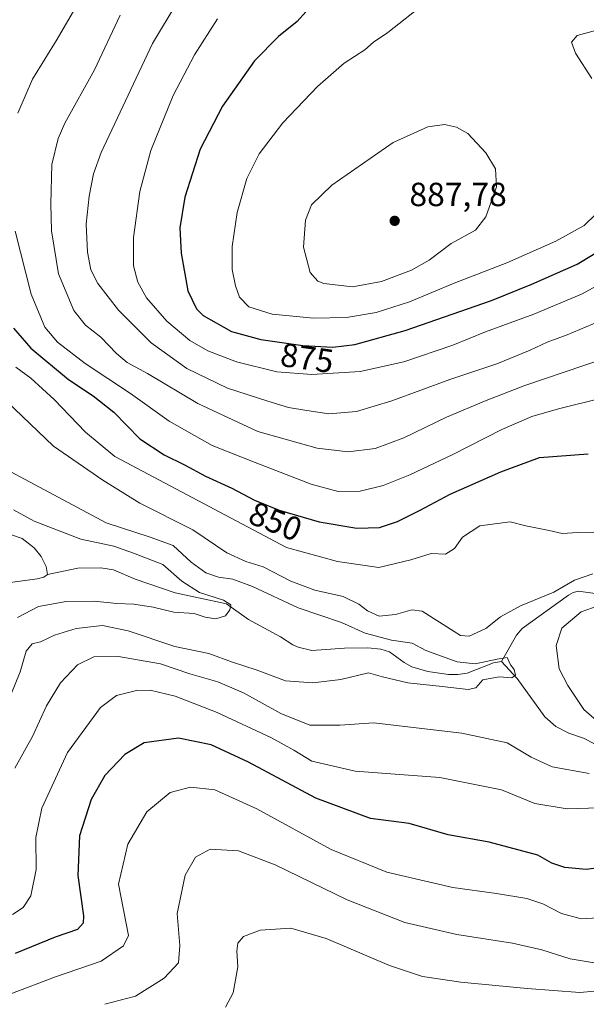
# Model space of a CAD drawing. Units: metres. Extents: x 606871 to 610301, y 4766282 to 4768649.
# Drawn here: x 608025 to 608194, y 4767362 to 4767657 of the extents above; entities that cross this region are included whole.
import ezdxf
from ezdxf.enums import TextEntityAlignment as Align

# ---------------------------------------------------------------- set-up
doc = ezdxf.new("R2010")
doc.units = ezdxf.units.M
doc.header["$MEASUREMENT"] = 0
for name, color, linetype, lineweight in [('Corriente natural lineal', 142, 'Continuous', 13), ('Curva de nivel maestra', 30, 'Continuous', 30), ('Curva de nivel normal', 30, 'Continuous', 0), ('Punto de cota en terreno', 7, 'Continuous', 0), ('Rótulo de curva de nivel directora', 7, 'Continuous', 0), ('Rótulo de punto de cota en terreno', 7, 'Continuous', 0)]:
    doc.layers.add(name, color=color, linetype=linetype, lineweight=lineweight)
doc.styles.add('Style-Arial', font='txt')

# ---------------------------------------------------------------- blocks, each defined once
blk = doc.blocks.new('5PATER')
at = {"layer": 'Punto de cota en terreno', "linetype": 'Continuous', "lineweight": 0}
h = blk.add_hatch(color=51, dxfattribs=at)
edge = h.paths.add_edge_path()
edge.add_ellipse((0, 0), major_axis=(-0.11, -0.111), ratio=0.999422, start_angle=0, end_angle=360)

msp = doc.modelspace()

# ---------------------------------------------------------------- linework, layer by layer
at = {"layer": 'Corriente natural lineal', "color": 142, "linetype": 'Continuous', "lineweight": 13}
for points in [[(608022.2497, 4767502.9695, 827.7003), (608025.4811, 4767501.8509, 827.8838), (608029.0269, 4767499.0527, 827.7617), (608031.1303, 4767496.4403, 827.383), (608032.6457, 4767493.4445, 827.0629), (608033.0001, 4767491.0001, 826.9044)], [(608169.0001, 4767465.0001, 835.767), (608166.5881, 4767464.6109, 835.9101), (608158.7125, 4767461.5163, 834.7743), (608155.9289, 4767461.0859, 834.5187), (608153.1031, 4767461.1177, 834.337), (608146.9199, 4767461.9579, 833.6463), (608142.1513, 4767463.3721, 833.282), (608139.8183, 4767464.6423, 833.4262), (608135.4699, 4767467.8287, 833.5608), (608132.8871, 4767468.7231, 833.7258), (608129.0083, 4767469.0485, 833.1818), (608121.9959, 4767469.0053, 831.7339), (608112.2239, 4767468.2381, 831.2935), (608108.1121, 4767469.2995, 831.1211), (608106.4951, 4767470.0213, 831.0274), (608102.7775, 4767472.4143, 830.2357), (608093.2431, 4767477.5805, 829.7962), (608086.6743, 4767482.2127, 830.6742), (608071.2451, 4767485.5919, 828.9673), (608059.2481, 4767489.6063, 828.0911), (608052.7395, 4767492.4027, 827.616), (608048.9835, 4767493.0099, 827.7143), (608042.0719, 4767492.9705, 827.3085), (608033.0001, 4767491.0001, 826.9044)], [(608033.0001, 4767491.0001, 826.9044), (608031.9207, 4767490.2837, 826.8865), (608029.9675, 4767489.7461, 826.8512), (608021.1503, 4767488.5067, 826.6841)], [(608197.0687, 4767485.3577, 839.3752), (608192.0361, 4767486.0941, 839.5899), (608190.4669, 4767485.6783, 839.7889), (608189.0277, 4767484.8317, 839.7707), (608175.1389, 4767474.8689, 837.6444), (608173.4473, 4767472.8313, 837.117), (608169.0001, 4767465.0001, 835.767)], [(608200.3479, 4767438.5095, 838.2954), (608193.5331, 4767441.9785, 837.4602), (608189.2027, 4767443.4969, 836.5473), (608185.2179, 4767445.4947, 835.9804), (608181.9715, 4767448.4393, 835.4577), (608173.6921, 4767459.8429, 834.9968), (608169.0001, 4767465.0001, 835.767)]]:
    msp.add_polyline3d(points, dxfattribs=at)
at = {"layer": 'Curva de nivel maestra', "color": 30, "linetype": 'Continuous', "lineweight": 30, "flags": 128}
for points, elevation in [([(608113.84, 4767663.6201), (608107.78, 4767656.7501), (608102.21, 4767652.2401), (608095.05, 4767644.9001), (608085.44, 4767631.3901), (608078.75, 4767618.5201), (608074.12, 4767604.0601), (608072.68, 4767594.9101), (608073.01, 4767587.2701), (608075.07, 4767575.9801), (608077.66, 4767570.6401), (608079.66, 4767568.6301), (608088.12, 4767563.8501), (608096.91, 4767561.4301), (608109.54, 4767559.6501), (608118.45, 4767559.2001), (608125.04, 4767559.9901), (608140.18, 4767564.1201), (608165.98, 4767573.0901), (608178.06, 4767578.0701), (608191.68, 4767584.0601), (608206.56, 4767592.9901)], 875), ([(608022.8, 4767564.8601), (608028.02, 4767558.8101), (608039.34, 4767549.4601), (608046.68, 4767544.5901), (608052.87, 4767539.6401), (608060.66, 4767531.7301), (608067.92, 4767526.8601), (608074.02, 4767523.8601), (608080.31, 4767520.5501), (608088.24, 4767516.9101), (608095.04, 4767513.2901), (608102.44, 4767510.3201), (608114.4, 4767506.8701), (608125.63, 4767504.9201), (608132.43, 4767505.0901), (608137.82, 4767506.8901), (608144.6, 4767510.2801), (608153.66, 4767515.1501), (608168.82, 4767521.8001), (608180.36, 4767526.0801), (608194.97, 4767527.2301)], 850), ([(608201.22, 4767403.5401), (608194.32, 4767402.6401), (608187.92, 4767403.2401), (608184.1, 4767404.5401), (608179.88, 4767407.0001), (608165.3, 4767410.8301), (608153.06, 4767413.0901), (608141.35, 4767416.4001), (608129.74, 4767417.9901), (608113.37, 4767424.0701), (608093.26, 4767434.8601), (608082.07, 4767440.0401), (608072.25, 4767441.9901), (608061.97, 4767440.5801), (608056.14, 4767437.1101), (608050.22, 4767430.8101), (608046.05, 4767423.6101), (608042.62, 4767412.7601), (608042.15, 4767400.8801), (608043.83, 4767388.7901), (608043.73, 4767386.6101), (608041.99, 4767384.7001), (608035.32, 4767382.3801), (608023.32, 4767377.4701)], 850)]:
    msp.add_lwpolyline(points, dxfattribs=dict(at, elevation=elevation))
at = {"layer": 'Curva de nivel normal', "color": 30, "linetype": 'Continuous', "lineweight": 0, "flags": 128}
for points, elevation in [([(608079.55, 4767675.33), (608064.43, 4767650.13), (608049.08, 4767617.49), (608046.82, 4767611.13), (608045.52, 4767604.4), (608044.56, 4767595.98), (608044.99, 4767587.59), (608046.04, 4767582.3), (608048.1, 4767578.2), (608054.33, 4767570.24), (608064.05, 4767560.48), (608074.8, 4767552.75), (608086.93, 4767546.88), (608099.03, 4767542.98), (608105.15, 4767541.06), (608110.72, 4767540.18), (608117.3, 4767539.21), (608125.56, 4767539.86), (608136.18, 4767543.06), (608153.48, 4767549.46), (608167.63, 4767554.18), (608177.54, 4767558.22), (608182.62, 4767560.68), (608188.7, 4767562.87), (608201.93, 4767568.44)], 865), ([(608146.71, 4767662.76), (608134.96, 4767653.44), (608130.67, 4767650.57), (608128.02, 4767648.28), (608121.92, 4767644.2), (608113.87, 4767637.28), (608103.5, 4767626.36), (608096.43, 4767617.12), (608092.76, 4767609.73), (608089.84, 4767599.51), (608088.35, 4767589.32), (608088.37, 4767582.4), (608089.3, 4767577.57), (608090.5, 4767574.18), (608093.3, 4767571.21), (608100.34, 4767569.02), (608112.64, 4767567.8), (608122.58, 4767568.04), (608131.46, 4767569.55), (608141.39, 4767572.75), (608154.86, 4767578.33), (608170.6, 4767584.39), (608185.29, 4767590.93), (608193.7, 4767595.59), (608197.33, 4767599.13)], 880), ([(608041.18, 4767660.47), (608035.87, 4767651.47), (608028.5, 4767639.4), (608024.14, 4767629.24)], 855), ([(608054.78, 4767658.57), (608047.13, 4767642.24), (608038.24, 4767626.24), (608036.19, 4767621.71), (608034.29, 4767613.91), (608034.05, 4767602.11), (608034.18, 4767594.02), (608036.32, 4767581.11), (608040.9, 4767570.13), (608044.4, 4767565.79), (608049.04, 4767562.14), (608053.64, 4767557.25), (608056.88, 4767554.59), (608062.97, 4767551.26), (608078.02, 4767542.3), (608095.97, 4767533.92), (608113.76, 4767528.87), (608123.02, 4767527.77), (608131.2, 4767528.84), (608139.78, 4767532.02), (608152.5, 4767538.23), (608164.44, 4767543.19), (608175.93, 4767547.65), (608199.83, 4767555.77)], 860), ([(608083.94, 4767657.56), (608077, 4767646.74), (608070.61, 4767634.57), (608063.97, 4767618.05), (608060.71, 4767605.82), (608058.75, 4767591.96), (608058.81, 4767583.51), (608060.05, 4767578.64), (608062.63, 4767573.91), (608068.76, 4767566.91), (608075.64, 4767561.19), (608081.02, 4767558.06), (608089.58, 4767554.78), (608101.66, 4767551.81), (608112.22, 4767550.96), (608126.66, 4767551.88), (608139.73, 4767554.74), (608154.37, 4767559.72), (608164.23, 4767563.77), (608178.63, 4767569.05), (608192.96, 4767575), (608201.95, 4767579.88)], 870), ([(608196.01, 4767639.68), (608191.11, 4767647.26), (608189.93, 4767650.57), (608191.61, 4767652.56), (608198.27, 4767654.32)], 880), ([(608151.89, 4767625.83), (608146.9, 4767625.21), (608136.52, 4767620.49), (608118.16, 4767607.66), (608112.1, 4767601.84), (608110.27, 4767597.21), (608109.66, 4767589.1), (608111.68, 4767581.55), (608113.97, 4767578.94), (608115.81, 4767578.19), (608124.36, 4767577.19), (608133.08, 4767578.86), (608142.04, 4767582.23), (608147.3, 4767585.25), (608153.96, 4767590.25), (608161.18, 4767594.25), (608164.3, 4767598.22), (608167.52, 4767607.16), (608167.17, 4767612.62), (608164.25, 4767617.41), (608158.92, 4767623.13), (608155.48, 4767625.07), (608151.89, 4767625.83)], 885), ([(608023.32, 4767593.92), (608028.15, 4767575.08), (608032.25, 4767565.18), (608036.04, 4767560.64), (608044.3, 4767554.24), (608057.92, 4767545.27), (608069.41, 4767537), (608082.29, 4767529.65), (608095.24, 4767524.56), (608111.98, 4767518.06), (608120.1, 4767515.94), (608126.66, 4767516.03), (608133.57, 4767517.72), (608141.51, 4767520.94), (608154.39, 4767527.04), (608169.11, 4767534.53), (608178.08, 4767538.4), (608186.06, 4767540.7), (608199.36, 4767543.98)], 855), ([(608023.55, 4767553.2), (608027.99, 4767549.89), (608035.01, 4767543.49), (608044.4, 4767533.7), (608053.23, 4767526.35), (608104.64, 4767499.16), (608119.88, 4767494.9), (608132.3, 4767493.13), (608141.86, 4767495.46), (608147.9, 4767497.35), (608152.26, 4767497.09), (608154.89, 4767498.83), (608157.36, 4767502.24), (608162.55, 4767505.59), (608167.76, 4767506.35), (608171.56, 4767506.86), (608176.28, 4767505.58), (608183.24, 4767504.25), (608187.12, 4767503.29), (608191.83, 4767503.65), (608197.04, 4767503.55)], 845), ([(608020.89, 4767542.89), (608034.85, 4767529.47), (608049.61, 4767519.28), (608060.67, 4767512.44), (608076.56, 4767504.45), (608086.74, 4767497.57), (608092.43, 4767494.96), (608097.64, 4767493.32), (608105.92, 4767489.07), (608113.09, 4767486.36), (608121.58, 4767484.43), (608126.3, 4767482.2), (608128.9, 4767480.13), (608132.38, 4767478.57), (608137.23, 4767479.07), (608142.17, 4767480.42), (608145.26, 4767480.07), (608154.8, 4767473.99), (608156.68, 4767472.78), (608159.26, 4767472.58), (608164.3, 4767474.84), (608168.74, 4767478.38), (608174.64, 4767481.61), (608184.63, 4767485.78), (608190.84, 4767489.36), (608196.36, 4767491.2)], 840), ([(608020.52, 4767522.59), (608050.56, 4767506.5), (608063.78, 4767502.2), (608070.67, 4767499.75), (608076.04, 4767494.77), (608080.47, 4767491.53), (608084.26, 4767490.2), (608088.51, 4767489.68), (608094.45, 4767487.44), (608108.1, 4767481.1), (608121.05, 4767476.67), (608128.14, 4767473.5), (608136.09, 4767471.38), (608142.2, 4767470.47), (608146.28, 4767468.31), (608155.71, 4767464.85), (608161.14, 4767464.33), (608167.68, 4767465.64), (608170.66, 4767466.15), (608171.72, 4767464.02), (608172.77, 4767462.6), (608173.21, 4767460.86), (608172.1, 4767460.13), (608168.3, 4767460.43), (608163.4, 4767459.45), (608161.32, 4767457.09), (608159.02, 4767456.55), (608151.22, 4767457.52), (608140.94, 4767458.58), (608133.4, 4767460.37), (608129.14, 4767461.54), (608120.9, 4767459.59), (608112.5, 4767458.54), (608104.34, 4767459.21), (608095.54, 4767462.48), (608088.46, 4767464.75), (608081.37, 4767467.33), (608071.17, 4767469.47), (608057.21, 4767474.17), (608049.48, 4767475.77), (608041.57, 4767474.9), (608035.07, 4767472.84), (608030.94, 4767470.83), (608028.45, 4767470.23), (608026.62, 4767468.1), (608024.82, 4767461.93), (608019.29, 4767448.1)], 835), ([(608022.87, 4767510.41), (608029.01, 4767507.04), (608043, 4767501.64), (608052.84, 4767499.49), (608058.82, 4767497.43), (608067.58, 4767494.06), (608073.25, 4767489.09), (608078.5, 4767485.68), (608085.7, 4767483.33), (608087.88, 4767481.97), (608087.67, 4767480.48), (608086.32, 4767478.62), (608083.46, 4767477.72), (608080.26, 4767478.22), (608076.9, 4767479.32), (608070.81, 4767479.75), (608064.64, 4767481.26), (608058.9, 4767482.2), (608053.77, 4767482.36), (608047, 4767483.06), (608038.61, 4767482.96), (608030.28, 4767481.43), (608024.02, 4767478.12)], 830), ([(608199.62, 4767482.3), (608192.87, 4767479.9), (608187.03, 4767474.94), (608185.37, 4767469.82), (608186.22, 4767462.8), (608188.86, 4767457.84), (608193.66, 4767450.63), (608201.38, 4767443.91)], 840), ([(608195.29, 4767431.45), (608184.18, 4767433.46), (608177.86, 4767436.36), (608170.73, 4767440.57), (608157.07, 4767443.47), (608145.09, 4767444.93), (608130.75, 4767446.63), (608120.53, 4767445.95), (608111.62, 4767445.9), (608102.9, 4767449.38), (608091.71, 4767455.64), (608084.04, 4767458.85), (608075.67, 4767461.33), (608066.91, 4767464.27), (608054.27, 4767466.5), (608046.9, 4767466.39), (608041.98, 4767463.96), (608036.9, 4767458.6), (608032.69, 4767451.72), (608028.5, 4767442.54), (608023.26, 4767433.07)], 840), ([(608198.2, 4767421.1), (608188.68, 4767420.8), (608178.96, 4767422.43), (608168.96, 4767426.52), (608150.49, 4767430.27), (608125.16, 4767432.16), (608112.14, 4767435.12), (608106.76, 4767438.46), (608100.11, 4767442.14), (608083.83, 4767449.71), (608071.28, 4767454.56), (608063.74, 4767456.43), (608059.7, 4767456.32), (608053.68, 4767454.78), (608048.94, 4767451.18), (608039.03, 4767437.74), (608031.31, 4767421.05), (608029.57, 4767412.3), (608029.66, 4767402.62), (608028.03, 4767394.73), (608025.71, 4767391.31), (608022.53, 4767389.16)], 845), ([(608201.23, 4767388.41), (608192.84, 4767387.86), (608186.95, 4767389.44), (608181.36, 4767392.35), (608176.62, 4767393.93), (608167.48, 4767395.46), (608154.42, 4767397.28), (608134.62, 4767401.83), (608117.98, 4767408.62), (608095.72, 4767420.83), (608083.15, 4767426.57), (608075.85, 4767427.36), (608069.75, 4767425.77), (608062.81, 4767419.94), (608057.04, 4767410.28), (608054.27, 4767398.24), (608057.25, 4767382.89), (608055.77, 4767379.81), (608049.06, 4767375.25), (608035.39, 4767370.46), (608021.76, 4767365.31), (608010.35, 4767360.26)], 855), ([(608197.31, 4767374.61), (608189.55, 4767375.94), (608181.11, 4767378.63), (608172.3, 4767380.57), (608155.57, 4767383.2), (608140.04, 4767386.74), (608122.78, 4767393.6), (608101.17, 4767404.11), (608090.19, 4767408.29), (608081.74, 4767408.74), (608077.34, 4767406.39), (608074.26, 4767400.99), (608071.83, 4767389.51), (608072.63, 4767379.91), (608072.22, 4767374.67), (608068, 4767370.12), (608059.39, 4767364.71), (608050.21, 4767362.27)], 860), ([(608205.64, 4767367.01), (608192.41, 4767365.78), (608176.7, 4767367.06), (608156.79, 4767368.92), (608145.3, 4767370.6), (608135.44, 4767373.91), (608116.52, 4767381.96), (608105.94, 4767385.13), (608096.73, 4767384.46), (608091.76, 4767382.61), (608090.04, 4767380.61), (608089.74, 4767378.24), (608089.99, 4767373.48), (608088.61, 4767365.68), (608086.33, 4767361.38)], 865)]:
    msp.add_lwpolyline(points, dxfattribs=dict(at, elevation=elevation))

# ---------------------------------------------------------------- block references
at = {"layer": 'Punto de cota en terreno', "color": 7, "linetype": 'Continuous', "lineweight": 0, "xscale": 10, "yscale": 10, "zscale": 10}
msp.add_blockref('5PATER', (608137, 4767597, 887.78), dxfattribs=at)

# ---------------------------------------------------------------- texts
at = {"layer": 'Rótulo de curva de nivel directora', "color": 7, "linetype": 'Continuous', "lineweight": 0, "style": 'Style-Arial'}
for s, rotation, p in [('875', 351.978037, (608110.7678, 4767555.918)), ('850', 338.131996, (608101.3099, 4767506.9743))]:
    msp.add_text(s, height=7, rotation=rotation, dxfattribs=at).set_placement(p, align=Align.MIDDLE_CENTER)
at = {"layer": 'Rótulo de punto de cota en terreno', "color": 7, "linetype": 'Continuous', "lineweight": 0, "style": 'Style-Arial'}
msp.add_text('887,78', height=7, dxfattribs=at).set_placement((608141.4097, 4767601.4097))

doc.saveas('drawing.dxf')
